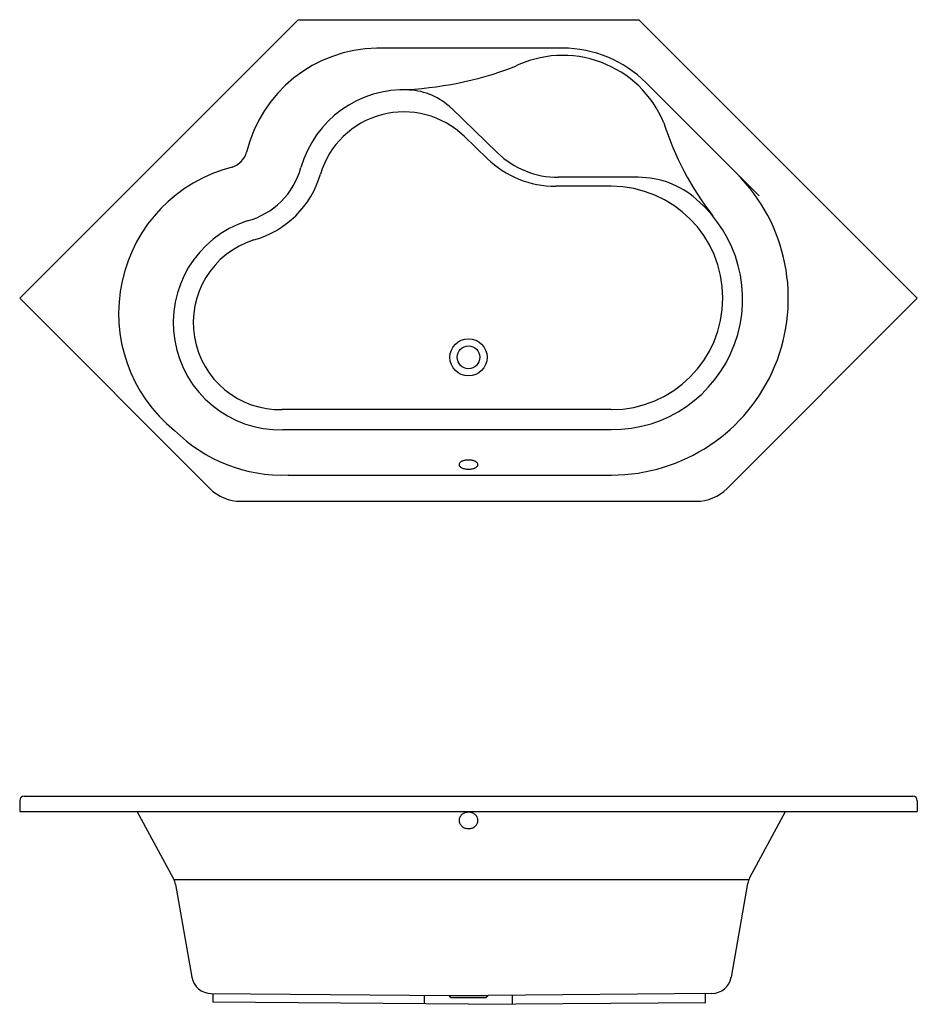
# Model space of a CAD drawing. Extents: x -1530 to 521, y -1246 to 1003.
import ezdxf

# ---------------------------------------------------------------- set-up
doc = ezdxf.new("R2010")
doc.units = 0
doc.layers.get('DEFPOINTS').update_dxf_attribs({"linetype": 'CONTINUOUS'})
doc.layers.add('ONDERHOEK', color=7, linetype='CONTINUOUS')
doc.layers.add('PEN50', color=7, linetype='CONTINUOUS')

msp = doc.modelspace()

# ---------------------------------------------------------------- linework, layer by layer
at = {"layer": 'DEFPOINTS', "color": 0, "linetype": 'BYBLOCK'}
msp.add_point((-652.4, 796.4), dxfattribs=at)
at = {"layer": 'ONDERHOEK'}
for p, q in [((-289.8, 937.5), (-714.2, 937.5)), ((-98.9, 858.4), (159.7, 599.9)), ((-438.4, 698.6), (-543.5, 800.1)), ((-461.4, 685), (-514.5, 736.3)), ((-116.7, 642.5), (-299.5, 642.5)), ((-178.4, 621.9), (-305.2, 621.9)), ((-178.4, 111.9), (-930.1, 111.9)), ((-1529.9, -781.4), (-1529.9, -806.4)), ((-1519.9, -771.4), (510.7, -771.4)), ((520.7, -781.4), (520.7, -806.4)), ((-1529.9, -806.4), (520.7, -806.4)), ((-1178.5, -959), (-1261.7, -806.4)), ((137.9, -956.7), (219.8, -806.4)), ((-1177.3, -961.4), (135.3, -961.4)), ((133.1, -970.4), (95.3, -1184.8)), ((-1092.4, -1221.7), (-549.1, -1226.5)), ((-1088.8, -1221.8), (-1088.8, -1241.8)), ((-604.9, -1245.7), (-604.9, -1226.5)), ((-549.1, -1226.5), (-459.9, -1226.5)), ((-544.1, -1231.5), (-549.1, -1226.5)), ((-464.9, -1231.5), (-544.1, -1231.5)), ((-459.9, -1226.5), (-464.9, -1231.5)), ((51.4, -1222), (-459.9, -1226.5)), ((-404.1, -1245.7), (-404.1, -1226.5)), ((37.1, -1242.1), (37.1, -1222.1)), ((-504.5, -1246.5), (-1088.8, -1241.8)), ((-504.5, -1246.5), (37.1, -1242.1))]:
    msp.add_line(p, q, dxfattribs=at)
for radius in [42.5, 26]:
    msp.add_circle((-504.6, 231.4), radius, dxfattribs=at)
for centre, radius, start, end in [((-289.8, 667.5), 270, 45, 90), ((-299.5, 842.5), 200, 226.0238, 270), ((-305.2, 846.9), 225, 226.0238, 270), ((-1519.9, -781.4), 10, 90, 180), ((510.7, -781.4), 10, 0, 90), ((177.5, -978.2), 45, 151.4133, 170), ((51, -1177), 45, 270.5, 350)]:
    msp.add_arc(centre, radius, start, end, dxfattribs=at)
at = {"layer": 'PEN50'}
for p, q in [((-1529.9, 366.1), (-893.5, 1002.5)), ((-893.5, 1002.5), (-115.7, 1002.5)), ((-115.7, 1002.5), (520.7, 366.1)), ((-1529.9, 366.1), (-1095.6, -68.2)), ((86.4, -68.2), (520.7, 366.1)), ((-929, 66.1), (-178.4, 66.1)), ((-916.5, -37.5), (-177.6, -37.5)), ((-1024.9, -97.5), (15.7, -97.5)), ((-1173.7, -972.8), (-1136.4, -1184.5))]:
    msp.add_line(p, q, dxfattribs=at)
for points in [[(-504.6, -24.1, 0.049703), (-495.9, -23.2, 0.063517), (-489.4, -21, 0.103514), (-484.4, -17.1, 0.178312), (-483.1, -13.6, 0.178312), (-484.4, -10.1, 0.103514), (-489.4, -6.2, 0.063517), (-495.9, -4, 0.049703), (-504.6, -3.2, 0.049703), (-513.3, -4, 0.063517), (-519.8, -6.2, 0.103514), (-524.8, -10.1, 0.178312), (-526.1, -13.6, 0.178312), (-524.8, -17.1, 0.103514), (-519.8, -21, 0.063517), (-513.3, -23.2, 0.049703)], [(-504.5, -807.6, 0.087052), (-512.9, -809.1, 0.092994), (-519.7, -813.1, 0.102851), (-524.4, -819.4, 0.111101), (-526, -826.4, 0.111101), (-524.4, -833.5, 0.102851), (-519.7, -839.7, 0.092994), (-512.9, -843.8, 0.087052), (-504.5, -845.2, 0.087052), (-496.2, -843.8, 0.092994), (-489.3, -839.7, 0.102851), (-484.6, -833.5, 0.111101), (-483, -826.4, 0.111101), (-484.6, -819.4, 0.102851), (-489.3, -813.1, 0.092994), (-496.2, -809.1, 0.087052)]]:
    msp.add_lwpolyline(points, format="xyb", close=True, dxfattribs=at)
for centre, radius, start, end in [((-709, 626.3), 311.3, 90.9436, 166.2868), ((-289.1, 671), 250, 22.6029, 116.6528), ((-691.5, 1665.9), 824.2, 272.1233, 290.6199), ((-652.4, 597.9), 244.4, 87.1627, 164.1178), ((-647.7, 692.1), 150, 46.0238, 87.1627), ((-652.4, 593.4), 198.5, 46.0238, 163.4714), ((597.5, 975.6), 688.1, 197.6337, 217.7279), ((-1060.4, 714), 50.8, 287.9164, 344.1178), ((-959.6, 332), 344.3, 104.3116, 231.0593), ((-1055.3, 711.1), 174.2, 285.0683, 344.5816), ((-1053.2, 710.9), 219.2, 285.3753, 343.8476), ((-177.6, 366.2), 403.7, 270, 45), ((-116.7, 442.5), 200, 48.567, 90), ((-178.4, 366.9), 255, 270, 90), ((-176.7, 364.4), 298.3, 269.6675, 49.8547), ((-934.9, 310.4), 244.4, 107.9164, 271.3749), ((-934.9, 310.4), 198.5, 107.6623, 271.3749), ((-929.9, 310.4), 348.1, 225, 272.2058), ((-1024.9, 2.5), 100, 225, 270), ((15.7, 2.5), 100, 270, 315), ((-1218, -980.6), 45, 10.002, 28.5867), ((-1092.1, -1176.7), 45, 190.002, 269.5)]:
    msp.add_arc(centre, radius, start, end, dxfattribs=at)

doc.saveas('drawing.dxf')
